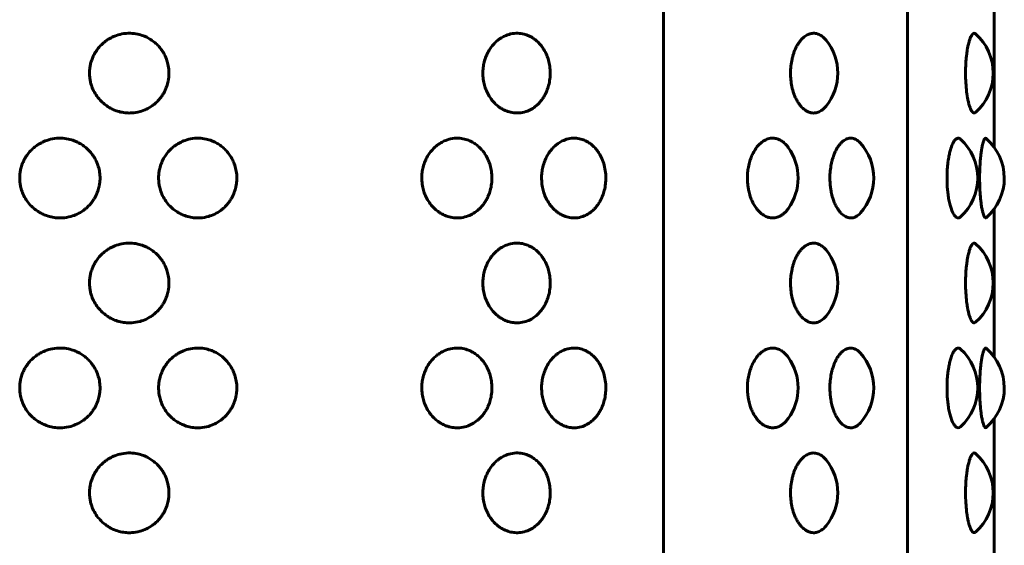
# Model space of a CAD drawing. Units: millimetres. Extents: x -2866 to 2866, y -2292 to 2292.
# Drawn here: x -864 to -827, y -201 to -181 of the extents above; entities that cross this region are included whole.
import ezdxf

# ---------------------------------------------------------------- set-up
doc = ezdxf.new("R2010")
doc.units = ezdxf.units.MM
doc.linetypes.add('K5LT_BASIC', pattern=[0])

msp = doc.modelspace()

# ---------------------------------------------------------------- linework, layer by layer
at = {"color": 150, "linetype": 'K5LT_BASIC', "lineweight": 60, "true_color": 0x0080ff}
for p, q in [((-839.577, -70.019), (-839.577, -224.019)), ((-830.261, -70.019), (-830.261, -224.019)), ((-826.957, -180.194), (-826.957, -185.845)), ((-826.957, -180.194), (-826.957, -185.845)), ((-826.957, -188.194), (-826.957, -193.845)), ((-826.957, -188.194), (-826.957, -193.845)), ((-826.957, -196.194), (-826.957, -201.845)), ((-826.957, -196.194), (-826.957, -201.845))]:
    msp.add_line(p, q, dxfattribs=at)
for centre, start, end in [((-828.999, -183.019), 311.4772, 48.522), ((-834.927, -183.019), 320.9222, 39.0777), ((-833.555, -187.019), 318.2993, 41.7007), ((-829.589, -187.019), 312.2346, 47.7655), ((-828.576, -187.019), 310.9536, 49.0474), ((-836.44, -187.019), 324.2719, 35.7281), ((-828.999, -191.019), 311.4772, 48.522), ((-834.927, -191.019), 320.9222, 39.0777), ((-833.555, -195.019), 318.2993, 41.7007), ((-829.589, -195.019), 312.2346, 47.7655), ((-828.576, -195.019), 310.9536, 49.0474), ((-836.44, -195.019), 324.2719, 35.7281), ((-834.927, -199.019), 320.9222, 39.0777), ((-828.999, -199.019), 311.4772, 48.522)]:
    msp.add_arc(centre, 2, start, end, dxfattribs=at)
for points, knots in [([(-858.429, -183.019), (-858.429, -183.094), (-858.437, -183.212), (-858.473, -183.397), (-858.52, -183.551), (-858.583, -183.694), (-858.648, -183.814), (-858.728, -183.933), (-858.827, -184.054), (-858.937, -184.162), (-859.087, -184.282), (-859.282, -184.398), (-859.549, -184.498), (-859.807, -184.541), (-860.057, -184.54), (-860.278, -184.507), (-860.48, -184.444), (-860.646, -184.366), (-860.791, -184.28), (-860.944, -184.165), (-861.104, -184.003), (-861.247, -183.804), (-861.352, -183.591), (-861.414, -183.397), (-861.451, -183.202), (-861.463, -183.012), (-861.448, -182.821), (-861.415, -182.647), (-861.367, -182.494), (-861.305, -182.352), (-861.228, -182.211), (-861.119, -182.056), (-860.975, -181.903), (-860.825, -181.782), (-860.668, -181.683), (-860.474, -181.591), (-860.211, -181.514), (-859.914, -181.489), (-859.635, -181.523), (-859.427, -181.584), (-859.259, -181.658), (-859.112, -181.742), (-858.964, -181.852), (-858.832, -181.978), (-858.725, -182.108), (-858.617, -182.273), (-858.527, -182.461), (-858.458, -182.693), (-858.432, -182.873), (-858.429, -182.988), (-858.429, -183.019)], [0, 0, 0, 0, 1.136575, 1.80261, 2.88258, 3.597983, 4.195295, 4.979012, 5.800273, 6.604896, 7.359002, 8.765965, 10.116218, 11.77822, 12.822063, 14.010347, 15.231892, 16.102261, 16.840974, 17.835162, 19.044819, 20.333405, 21.581122, 22.670355, 23.437533, 24.597332, 25.578633, 26.356608, 27.291777, 28.032316, 28.726241, 29.744711, 30.937036, 31.942878, 32.709222, 33.79442, 35.258017, 36.952173, 38.409347, 39.605715, 40.320887, 41.256573, 42.234593, 43.18918, 44.070722, 44.823849, 46.228139, 47.248973, 48.52299, 49, 49, 49, 49]), ([(-843.89, -183.019), (-843.89, -183.094), (-843.9, -183.254), (-843.944, -183.484), (-844.007, -183.669), (-844.073, -183.814), (-844.14, -183.933), (-844.223, -184.054), (-844.315, -184.162), (-844.44, -184.282), (-844.604, -184.398), (-844.829, -184.498), (-845.058, -184.543), (-845.291, -184.538), (-845.477, -184.497), (-845.638, -184.433), (-845.761, -184.366), (-845.885, -184.28), (-846.016, -184.165), (-846.154, -184.003), (-846.276, -183.804), (-846.367, -183.591), (-846.429, -183.365), (-846.461, -183.123), (-846.458, -182.881), (-846.422, -182.643), (-846.361, -182.431), (-846.274, -182.234), (-846.166, -182.056), (-846.043, -181.903), (-845.914, -181.782), (-845.78, -181.683), (-845.614, -181.591), (-845.39, -181.514), (-845.137, -181.489), (-844.902, -181.523), (-844.727, -181.584), (-844.585, -181.658), (-844.461, -181.742), (-844.337, -181.852), (-844.227, -181.978), (-844.118, -182.137), (-844.025, -182.319), (-843.95, -182.536), (-843.902, -182.766), (-843.89, -182.932), (-843.89, -183.019)], [0, 0, 0, 0, 1.043793, 2.24551, 3.30427, 3.852822, 4.572562, 5.326781, 6.065721, 6.758267, 8.050376, 9.290404, 10.816732, 11.962027, 13.206714, 13.988472, 14.78779, 15.4662, 16.379231, 17.49014, 18.673535, 19.819397, 20.819714, 21.982962, 23.252141, 24.205048, 25.356083, 26.381242, 27.316571, 28.411564, 29.335296, 30.039081, 31.035692, 32.379811, 33.935669, 35.27389, 36.372595, 37.029386, 37.888689, 38.786871, 39.663532, 40.473112, 41.683271, 42.670475, 43.777304, 45, 45, 45, 45]), ([(-833.374, -184.28), (-833.43, -184.349), (-833.54, -184.451), (-833.702, -184.526), (-833.837, -184.544), (-833.961, -184.531), (-834.076, -184.489), (-834.203, -184.411), (-834.306, -184.316), (-834.399, -184.199), (-834.474, -184.083), (-834.544, -183.947), (-834.616, -183.765), (-834.678, -183.545), (-834.72, -183.274), (-834.733, -183.01), (-834.718, -182.743), (-834.682, -182.524), (-834.638, -182.354), (-834.595, -182.22), (-834.541, -182.087), (-834.475, -181.957), (-834.403, -181.844), (-834.325, -181.746), (-834.224, -181.645), (-834.097, -181.557), (-833.94, -181.499), (-833.768, -181.495), (-833.606, -181.552), (-833.473, -181.648), (-833.404, -181.722), (-833.374, -181.759)], [0, 0, 0, 0, 1.796818, 3.261249, 4.402093, 5.320169, 6.473295, 7.420649, 8.738163, 9.401563, 10.319861, 11.248501, 12.021848, 13.498434, 14.763605, 16.055647, 17.310103, 18.62807, 19.340972, 19.989154, 20.833586, 21.687866, 22.480235, 23.267319, 24.1127, 25.401161, 26.729331, 28.226318, 29.852865, 31.053675, 32, 32, 32, 32]), ([(-827.674, -184.518), (-827.696, -184.537), (-827.739, -184.549), (-827.796, -184.504), (-827.844, -184.428), (-827.884, -184.336), (-827.922, -184.218), (-827.955, -184.083), (-827.982, -183.947), (-828.012, -183.752), (-828.04, -183.483), (-828.055, -183.148), (-828.053, -182.808), (-828.038, -182.548), (-828.019, -182.354), (-828.002, -182.22), (-827.981, -182.087), (-827.951, -181.934), (-827.914, -181.794), (-827.868, -181.662), (-827.816, -181.558), (-827.756, -181.498), (-827.708, -181.497), (-827.682, -181.514), (-827.674, -181.521)], [0, 0, 0, 0, 1.627779, 3.134366, 4.004896, 5.035292, 6.081011, 6.973714, 7.877169, 8.629544, 10.290437, 12.012718, 13.393135, 15.056609, 15.750177, 16.380782, 17.202313, 18.033425, 19.246401, 20.237654, 21.556502, 23.051405, 24.416397, 25, 25, 25, 25]), ([(-861.057, -187.019), (-861.057, -187.094), (-861.066, -187.212), (-861.102, -187.397), (-861.15, -187.551), (-861.214, -187.694), (-861.28, -187.814), (-861.36, -187.933), (-861.461, -188.054), (-861.573, -188.162), (-861.724, -188.282), (-861.921, -188.398), (-862.191, -188.498), (-862.452, -188.541), (-862.706, -188.54), (-862.928, -188.507), (-863.133, -188.444), (-863.301, -188.366), (-863.447, -188.28), (-863.601, -188.165), (-863.763, -188.003), (-863.907, -187.804), (-864.013, -187.591), (-864.075, -187.397), (-864.112, -187.202), (-864.124, -187.012), (-864.11, -186.821), (-864.076, -186.647), (-864.028, -186.494), (-863.966, -186.352), (-863.888, -186.211), (-863.778, -186.056), (-863.633, -185.903), (-863.481, -185.782), (-863.323, -185.683), (-863.127, -185.591), (-862.861, -185.514), (-862.56, -185.489), (-862.279, -185.523), (-862.069, -185.584), (-861.899, -185.658), (-861.75, -185.742), (-861.599, -185.852), (-861.466, -185.978), (-861.358, -186.108), (-861.248, -186.273), (-861.157, -186.461), (-861.087, -186.693), (-861.061, -186.873), (-861.057, -186.988), (-861.057, -187.019)], [0, 0, 0, 0, 1.136575, 1.80261, 2.88258, 3.597983, 4.195295, 4.979012, 5.800273, 6.604896, 7.359002, 8.765965, 10.116218, 11.77822, 12.822063, 14.010347, 15.231892, 16.102261, 16.840974, 17.835162, 19.044819, 20.333405, 21.581122, 22.670355, 23.437533, 24.597332, 25.578633, 26.356608, 27.291777, 28.032316, 28.726241, 29.744711, 30.937036, 31.942878, 32.709222, 33.79442, 35.258017, 36.952173, 38.409347, 39.605715, 40.320887, 41.256573, 42.234593, 43.18918, 44.070722, 44.823849, 46.228139, 47.248973, 48.52299, 49, 49, 49, 49]), ([(-855.841, -187.019), (-855.841, -187.094), (-855.849, -187.212), (-855.884, -187.397), (-855.93, -187.551), (-855.992, -187.694), (-856.056, -187.814), (-856.134, -187.933), (-856.232, -188.054), (-856.34, -188.162), (-856.487, -188.282), (-856.679, -188.398), (-856.942, -188.498), (-857.196, -188.541), (-857.443, -188.54), (-857.66, -188.507), (-857.859, -188.444), (-858.023, -188.366), (-858.166, -188.28), (-858.316, -188.165), (-858.475, -188.003), (-858.616, -187.804), (-858.72, -187.591), (-858.781, -187.397), (-858.817, -187.202), (-858.829, -187.012), (-858.814, -186.821), (-858.777, -186.627), (-858.713, -186.431), (-858.613, -186.234), (-858.489, -186.056), (-858.348, -185.903), (-858.199, -185.782), (-858.045, -185.683), (-857.854, -185.591), (-857.594, -185.514), (-857.301, -185.489), (-857.027, -185.523), (-856.822, -185.584), (-856.657, -185.658), (-856.512, -185.742), (-856.366, -185.852), (-856.237, -185.978), (-856.109, -186.137), (-856, -186.319), (-855.911, -186.536), (-855.855, -186.766), (-855.841, -186.932), (-855.841, -187.019)], [0, 0, 0, 0, 1.090184, 1.729034, 2.764924, 3.451126, 4.024058, 4.775787, 5.563527, 6.335308, 7.058634, 8.40817, 9.703311, 11.297476, 12.298713, 13.438496, 14.610182, 15.445025, 16.153587, 17.107196, 18.267479, 19.50347, 20.70026, 21.745035, 22.480899, 23.593359, 24.534607, 25.280828, 26.48302, 27.553741, 28.530641, 29.6743, 30.639087, 31.374151, 32.415056, 33.818914, 35.443921, 36.841618, 37.989155, 38.675136, 39.572631, 40.510732, 41.426356, 42.271917, 43.53586, 44.56694, 45.722962, 47, 47, 47, 47]), ([(-846.113, -187.019), (-846.113, -187.094), (-846.124, -187.254), (-846.17, -187.484), (-846.236, -187.669), (-846.305, -187.814), (-846.374, -187.933), (-846.461, -188.054), (-846.557, -188.162), (-846.688, -188.282), (-846.859, -188.398), (-847.093, -188.498), (-847.332, -188.543), (-847.575, -188.538), (-847.769, -188.497), (-847.936, -188.433), (-848.064, -188.366), (-848.193, -188.28), (-848.329, -188.165), (-848.472, -188.003), (-848.6, -187.804), (-848.694, -187.591), (-848.758, -187.365), (-848.792, -187.123), (-848.788, -186.881), (-848.751, -186.643), (-848.688, -186.431), (-848.597, -186.234), (-848.485, -186.056), (-848.357, -185.903), (-848.223, -185.782), (-848.084, -185.683), (-847.911, -185.591), (-847.678, -185.514), (-847.415, -185.489), (-847.17, -185.523), (-846.987, -185.584), (-846.839, -185.658), (-846.71, -185.742), (-846.58, -185.852), (-846.465, -185.978), (-846.352, -186.137), (-846.255, -186.319), (-846.176, -186.536), (-846.126, -186.766), (-846.113, -186.932), (-846.113, -187.019)], [0, 0, 0, 0, 1.043793, 2.24551, 3.30427, 3.852822, 4.572562, 5.326781, 6.065721, 6.758267, 8.050376, 9.290404, 10.816732, 11.962027, 13.206714, 13.988472, 14.78779, 15.4662, 16.379231, 17.49014, 18.673535, 19.819397, 20.819714, 21.982962, 23.252141, 24.205048, 25.356083, 26.381242, 27.316571, 28.411564, 29.335296, 30.039081, 31.035692, 32.379811, 33.935669, 35.27389, 36.372595, 37.029386, 37.888689, 38.786871, 39.663532, 40.473112, 41.683271, 42.670475, 43.777304, 45, 45, 45, 45]), ([(-841.77, -187.019), (-841.77, -187.094), (-841.779, -187.254), (-841.821, -187.484), (-841.881, -187.669), (-841.944, -187.814), (-842.007, -187.933), (-842.086, -188.054), (-842.174, -188.162), (-842.293, -188.282), (-842.449, -188.398), (-842.663, -188.498), (-842.882, -188.543), (-843.104, -188.538), (-843.282, -188.497), (-843.435, -188.433), (-843.553, -188.366), (-843.672, -188.28), (-843.797, -188.165), (-843.928, -188.003), (-844.046, -187.804), (-844.133, -187.591), (-844.192, -187.365), (-844.223, -187.123), (-844.22, -186.881), (-844.185, -186.643), (-844.127, -186.431), (-844.043, -186.234), (-843.941, -186.056), (-843.823, -185.903), (-843.699, -185.782), (-843.571, -185.683), (-843.413, -185.591), (-843.198, -185.514), (-842.957, -185.489), (-842.733, -185.523), (-842.566, -185.584), (-842.431, -185.658), (-842.313, -185.742), (-842.195, -185.852), (-842.09, -185.978), (-841.986, -186.137), (-841.889, -186.339), (-841.81, -186.594), (-841.775, -186.827), (-841.77, -186.97), (-841.77, -187.019)], [0, 0, 0, 0, 1.043793, 2.24551, 3.30427, 3.852822, 4.572562, 5.326781, 6.065721, 6.758267, 8.050376, 9.290404, 10.816732, 11.962027, 13.206714, 13.988472, 14.78779, 15.4662, 16.379231, 17.49014, 18.673535, 19.819397, 20.819714, 21.982962, 23.252141, 24.205048, 25.356083, 26.381242, 27.316571, 28.411564, 29.335296, 30.039081, 31.035692, 32.379811, 33.935669, 35.27389, 36.372595, 37.029386, 37.888689, 38.786871, 39.663532, 40.473112, 41.683271, 42.989347, 44.312697, 45, 45, 45, 45]), ([(-834.817, -188.187), (-834.843, -188.224), (-834.9, -188.294), (-834.992, -188.382), (-835.103, -188.46), (-835.242, -188.523), (-835.401, -188.547), (-835.559, -188.526), (-835.717, -188.465), (-835.848, -188.373), (-835.956, -188.268), (-836.041, -188.164), (-836.128, -188.029), (-836.205, -187.874), (-836.272, -187.698), (-836.317, -187.531), (-836.353, -187.334), (-836.374, -187.119), (-836.372, -186.881), (-836.345, -186.643), (-836.299, -186.431), (-836.234, -186.234), (-836.154, -186.056), (-836.062, -185.903), (-835.966, -185.782), (-835.867, -185.683), (-835.744, -185.591), (-835.579, -185.514), (-835.4, -185.49), (-835.228, -185.521), (-835.082, -185.589), (-834.942, -185.698), (-834.858, -185.793), (-834.817, -185.852)], [0, 0, 0, 0, 0.855972, 1.735245, 2.615585, 3.812814, 5.231861, 6.462253, 7.616588, 9.085843, 9.825018, 10.572302, 11.593843, 12.652321, 13.458553, 14.597763, 15.305649, 16.45952, 17.786902, 18.783671, 19.987686, 21.060032, 22.038414, 23.183808, 24.150058, 24.886238, 25.928721, 27.334709, 28.96218, 30.198093, 31.517943, 32.653544, 34, 34, 34, 34]), ([(-832.062, -188.35), (-832.115, -188.41), (-832.219, -188.494), (-832.38, -188.546), (-832.53, -188.535), (-832.676, -188.47), (-832.792, -188.373), (-832.88, -188.268), (-832.951, -188.164), (-833.024, -188.029), (-833.088, -187.874), (-833.143, -187.698), (-833.181, -187.531), (-833.216, -187.299), (-833.232, -187.042), (-833.218, -186.744), (-833.184, -186.521), (-833.145, -186.352), (-833.103, -186.211), (-833.045, -186.056), (-832.969, -185.903), (-832.889, -185.782), (-832.807, -185.683), (-832.706, -185.591), (-832.569, -185.514), (-832.413, -185.489), (-832.26, -185.527), (-832.145, -185.603), (-832.083, -185.666), (-832.062, -185.689)], [0, 0, 0, 0, 1.764966, 3.224277, 4.640549, 5.968886, 7.377201, 8.089164, 8.808933, 9.792869, 10.812382, 11.588936, 12.686209, 13.368036, 15.00005, 16.306965, 17.583313, 18.268516, 18.910588, 19.852954, 20.956183, 21.886864, 22.595944, 23.600051, 24.954282, 26.521842, 27.979702, 29.310777, 30, 30, 30, 30]), ([(-828.245, -188.5), (-828.273, -188.526), (-828.329, -188.551), (-828.411, -188.52), (-828.476, -188.449), (-828.526, -188.366), (-828.567, -188.28), (-828.61, -188.165), (-828.657, -188.003), (-828.699, -187.804), (-828.73, -187.591), (-828.755, -187.324), (-828.764, -187.04), (-828.756, -186.738), (-828.737, -186.521), (-828.716, -186.352), (-828.693, -186.211), (-828.661, -186.056), (-828.62, -185.903), (-828.577, -185.782), (-828.532, -185.683), (-828.475, -185.586), (-828.395, -185.504), (-828.314, -185.491), (-828.263, -185.522), (-828.245, -185.539)], [0, 0, 0, 0, 1.65467, 3.097468, 4.412622, 5.221614, 5.906291, 6.827255, 7.947624, 9.141096, 10.296715, 11.305549, 13.09029, 14.308245, 15.58585, 16.271728, 16.914432, 17.857726, 18.962042, 19.89364, 20.603416, 21.608305, 23.132332, 24.954509, 26, 26, 26, 26]), ([(-827.265, -188.53), (-827.278, -188.541), (-827.304, -188.543), (-827.342, -188.494), (-827.373, -188.415), (-827.4, -188.32), (-827.427, -188.201), (-827.453, -188.045), (-827.474, -187.879), (-827.491, -187.699), (-827.506, -187.489), (-827.518, -187.2), (-827.518, -186.913), (-827.51, -186.616), (-827.497, -186.405), (-827.479, -186.211), (-827.461, -186.056), (-827.437, -185.895), (-827.41, -185.759), (-827.378, -185.638), (-827.34, -185.539), (-827.3, -185.494), (-827.275, -185.5), (-827.265, -185.509)], [0, 0, 0, 0, 1.439378, 2.771495, 3.862239, 4.668938, 5.681971, 6.788037, 7.845158, 8.629297, 9.71315, 11.026295, 12.74876, 13.697543, 15.229797, 15.864317, 16.795598, 17.88631, 18.963171, 19.893108, 21.284066, 22.869794, 24, 24, 24, 24]), ([(-858.429, -191.019), (-858.429, -191.094), (-858.437, -191.212), (-858.473, -191.397), (-858.52, -191.551), (-858.583, -191.694), (-858.648, -191.814), (-858.728, -191.933), (-858.827, -192.054), (-858.937, -192.162), (-859.087, -192.282), (-859.282, -192.398), (-859.549, -192.498), (-859.807, -192.541), (-860.057, -192.54), (-860.278, -192.507), (-860.48, -192.444), (-860.646, -192.366), (-860.791, -192.28), (-860.944, -192.165), (-861.104, -192.003), (-861.247, -191.804), (-861.352, -191.591), (-861.414, -191.397), (-861.451, -191.202), (-861.463, -191.012), (-861.448, -190.821), (-861.415, -190.647), (-861.367, -190.494), (-861.305, -190.352), (-861.228, -190.211), (-861.119, -190.056), (-860.975, -189.903), (-860.825, -189.782), (-860.668, -189.683), (-860.474, -189.591), (-860.211, -189.514), (-859.914, -189.489), (-859.635, -189.523), (-859.427, -189.584), (-859.259, -189.658), (-859.112, -189.742), (-858.964, -189.852), (-858.832, -189.978), (-858.725, -190.108), (-858.617, -190.273), (-858.527, -190.461), (-858.458, -190.693), (-858.432, -190.873), (-858.429, -190.988), (-858.429, -191.019)], [0, 0, 0, 0, 1.136575, 1.80261, 2.88258, 3.597983, 4.195295, 4.979012, 5.800273, 6.604896, 7.359002, 8.765965, 10.116218, 11.77822, 12.822063, 14.010347, 15.231892, 16.102261, 16.840974, 17.835162, 19.044819, 20.333405, 21.581122, 22.670355, 23.437533, 24.597332, 25.578633, 26.356608, 27.291777, 28.032316, 28.726241, 29.744711, 30.937036, 31.942878, 32.709222, 33.79442, 35.258017, 36.952173, 38.409347, 39.605715, 40.320887, 41.256573, 42.234593, 43.18918, 44.070722, 44.823849, 46.228139, 47.248973, 48.52299, 49, 49, 49, 49]), ([(-843.89, -191.019), (-843.89, -191.094), (-843.9, -191.254), (-843.944, -191.484), (-844.007, -191.669), (-844.073, -191.814), (-844.14, -191.933), (-844.223, -192.054), (-844.315, -192.162), (-844.44, -192.282), (-844.604, -192.398), (-844.829, -192.498), (-845.058, -192.543), (-845.291, -192.538), (-845.477, -192.497), (-845.638, -192.433), (-845.761, -192.366), (-845.885, -192.28), (-846.016, -192.165), (-846.154, -192.003), (-846.276, -191.804), (-846.367, -191.591), (-846.429, -191.365), (-846.461, -191.123), (-846.458, -190.881), (-846.422, -190.643), (-846.361, -190.431), (-846.274, -190.234), (-846.166, -190.056), (-846.043, -189.903), (-845.914, -189.782), (-845.78, -189.683), (-845.614, -189.591), (-845.39, -189.514), (-845.137, -189.489), (-844.902, -189.523), (-844.727, -189.584), (-844.585, -189.658), (-844.461, -189.742), (-844.337, -189.852), (-844.227, -189.978), (-844.118, -190.137), (-844.025, -190.319), (-843.95, -190.536), (-843.902, -190.766), (-843.89, -190.932), (-843.89, -191.019)], [0, 0, 0, 0, 1.043793, 2.24551, 3.30427, 3.852822, 4.572562, 5.326781, 6.065721, 6.758267, 8.050376, 9.290404, 10.816732, 11.962027, 13.206714, 13.988472, 14.78779, 15.4662, 16.379231, 17.49014, 18.673535, 19.819397, 20.819714, 21.982962, 23.252141, 24.205048, 25.356083, 26.381242, 27.316571, 28.411564, 29.335296, 30.039081, 31.035692, 32.379811, 33.935669, 35.27389, 36.372595, 37.029386, 37.888689, 38.786871, 39.663532, 40.473112, 41.683271, 42.670475, 43.777304, 45, 45, 45, 45]), ([(-833.374, -192.28), (-833.43, -192.349), (-833.54, -192.451), (-833.702, -192.526), (-833.837, -192.544), (-833.961, -192.531), (-834.076, -192.489), (-834.203, -192.411), (-834.306, -192.316), (-834.399, -192.199), (-834.474, -192.083), (-834.544, -191.947), (-834.616, -191.765), (-834.678, -191.545), (-834.72, -191.274), (-834.733, -191.01), (-834.718, -190.743), (-834.682, -190.524), (-834.638, -190.354), (-834.595, -190.22), (-834.541, -190.087), (-834.475, -189.957), (-834.403, -189.844), (-834.325, -189.746), (-834.224, -189.645), (-834.097, -189.557), (-833.94, -189.499), (-833.768, -189.495), (-833.606, -189.552), (-833.473, -189.648), (-833.404, -189.722), (-833.374, -189.759)], [0, 0, 0, 0, 1.796818, 3.261249, 4.402093, 5.320169, 6.473295, 7.420649, 8.738163, 9.401563, 10.319861, 11.248501, 12.021848, 13.498434, 14.763605, 16.055647, 17.310103, 18.62807, 19.340972, 19.989154, 20.833586, 21.687866, 22.480235, 23.267319, 24.1127, 25.401161, 26.729331, 28.226318, 29.852865, 31.053675, 32, 32, 32, 32]), ([(-827.674, -192.518), (-827.696, -192.537), (-827.739, -192.549), (-827.796, -192.504), (-827.844, -192.428), (-827.884, -192.336), (-827.922, -192.218), (-827.955, -192.083), (-827.982, -191.947), (-828.012, -191.752), (-828.04, -191.483), (-828.055, -191.148), (-828.053, -190.808), (-828.038, -190.548), (-828.019, -190.354), (-828.002, -190.22), (-827.981, -190.087), (-827.951, -189.934), (-827.914, -189.794), (-827.868, -189.662), (-827.816, -189.558), (-827.756, -189.498), (-827.708, -189.497), (-827.682, -189.514), (-827.674, -189.521)], [0, 0, 0, 0, 1.627779, 3.134366, 4.004896, 5.035292, 6.081011, 6.973714, 7.877169, 8.629544, 10.290437, 12.012718, 13.393135, 15.056609, 15.750177, 16.380782, 17.202313, 18.033425, 19.246401, 20.237654, 21.556502, 23.051405, 24.416397, 25, 25, 25, 25]), ([(-861.057, -195.019), (-861.057, -195.094), (-861.066, -195.212), (-861.102, -195.397), (-861.15, -195.551), (-861.214, -195.694), (-861.28, -195.814), (-861.36, -195.933), (-861.461, -196.054), (-861.573, -196.162), (-861.724, -196.282), (-861.921, -196.398), (-862.191, -196.498), (-862.452, -196.541), (-862.706, -196.54), (-862.928, -196.507), (-863.133, -196.444), (-863.301, -196.366), (-863.447, -196.28), (-863.601, -196.165), (-863.763, -196.003), (-863.907, -195.804), (-864.013, -195.591), (-864.075, -195.397), (-864.112, -195.202), (-864.124, -195.012), (-864.11, -194.821), (-864.076, -194.647), (-864.028, -194.494), (-863.966, -194.352), (-863.888, -194.211), (-863.778, -194.056), (-863.633, -193.903), (-863.481, -193.782), (-863.323, -193.683), (-863.127, -193.591), (-862.861, -193.514), (-862.56, -193.489), (-862.279, -193.523), (-862.069, -193.584), (-861.899, -193.658), (-861.75, -193.742), (-861.599, -193.852), (-861.466, -193.978), (-861.358, -194.108), (-861.248, -194.273), (-861.157, -194.461), (-861.087, -194.693), (-861.061, -194.873), (-861.057, -194.988), (-861.057, -195.019)], [0, 0, 0, 0, 1.136575, 1.80261, 2.88258, 3.597983, 4.195295, 4.979012, 5.800273, 6.604896, 7.359002, 8.765965, 10.116218, 11.77822, 12.822063, 14.010347, 15.231892, 16.102261, 16.840974, 17.835162, 19.044819, 20.333405, 21.581122, 22.670355, 23.437533, 24.597332, 25.578633, 26.356608, 27.291777, 28.032316, 28.726241, 29.744711, 30.937036, 31.942878, 32.709222, 33.79442, 35.258017, 36.952173, 38.409347, 39.605715, 40.320887, 41.256573, 42.234593, 43.18918, 44.070722, 44.823849, 46.228139, 47.248973, 48.52299, 49, 49, 49, 49]), ([(-855.841, -195.019), (-855.841, -195.094), (-855.849, -195.212), (-855.884, -195.397), (-855.93, -195.551), (-855.992, -195.694), (-856.056, -195.814), (-856.134, -195.933), (-856.232, -196.054), (-856.34, -196.162), (-856.487, -196.282), (-856.679, -196.398), (-856.942, -196.498), (-857.196, -196.541), (-857.443, -196.54), (-857.66, -196.507), (-857.859, -196.444), (-858.023, -196.366), (-858.166, -196.28), (-858.316, -196.165), (-858.475, -196.003), (-858.616, -195.804), (-858.72, -195.591), (-858.781, -195.397), (-858.817, -195.202), (-858.829, -195.012), (-858.814, -194.821), (-858.777, -194.627), (-858.713, -194.431), (-858.613, -194.234), (-858.489, -194.056), (-858.348, -193.903), (-858.199, -193.782), (-858.045, -193.683), (-857.854, -193.591), (-857.594, -193.514), (-857.301, -193.489), (-857.027, -193.523), (-856.822, -193.584), (-856.657, -193.658), (-856.512, -193.742), (-856.366, -193.852), (-856.237, -193.978), (-856.109, -194.137), (-856, -194.319), (-855.911, -194.536), (-855.855, -194.766), (-855.841, -194.932), (-855.841, -195.019)], [0, 0, 0, 0, 1.090184, 1.729034, 2.764924, 3.451126, 4.024058, 4.775787, 5.563527, 6.335308, 7.058634, 8.40817, 9.703311, 11.297476, 12.298713, 13.438496, 14.610182, 15.445025, 16.153587, 17.107196, 18.267479, 19.50347, 20.70026, 21.745035, 22.480899, 23.593359, 24.534607, 25.280828, 26.48302, 27.553741, 28.530641, 29.6743, 30.639087, 31.374151, 32.415056, 33.818914, 35.443921, 36.841618, 37.989155, 38.675136, 39.572631, 40.510732, 41.426356, 42.271917, 43.53586, 44.56694, 45.722962, 47, 47, 47, 47]), ([(-846.113, -195.019), (-846.113, -195.094), (-846.124, -195.254), (-846.17, -195.484), (-846.236, -195.669), (-846.305, -195.814), (-846.374, -195.933), (-846.461, -196.054), (-846.557, -196.162), (-846.688, -196.282), (-846.859, -196.398), (-847.093, -196.498), (-847.332, -196.543), (-847.575, -196.538), (-847.769, -196.497), (-847.936, -196.433), (-848.064, -196.366), (-848.193, -196.28), (-848.329, -196.165), (-848.472, -196.003), (-848.6, -195.804), (-848.694, -195.591), (-848.758, -195.365), (-848.792, -195.123), (-848.788, -194.881), (-848.751, -194.643), (-848.688, -194.431), (-848.597, -194.234), (-848.485, -194.056), (-848.357, -193.903), (-848.223, -193.782), (-848.084, -193.683), (-847.911, -193.591), (-847.678, -193.514), (-847.415, -193.489), (-847.17, -193.523), (-846.987, -193.584), (-846.839, -193.658), (-846.71, -193.742), (-846.58, -193.852), (-846.465, -193.978), (-846.352, -194.137), (-846.255, -194.319), (-846.176, -194.536), (-846.126, -194.766), (-846.113, -194.932), (-846.113, -195.019)], [0, 0, 0, 0, 1.043793, 2.24551, 3.30427, 3.852822, 4.572562, 5.326781, 6.065721, 6.758267, 8.050376, 9.290404, 10.816732, 11.962027, 13.206714, 13.988472, 14.78779, 15.4662, 16.379231, 17.49014, 18.673535, 19.819397, 20.819714, 21.982962, 23.252141, 24.205048, 25.356083, 26.381242, 27.316571, 28.411564, 29.335296, 30.039081, 31.035692, 32.379811, 33.935669, 35.27389, 36.372595, 37.029386, 37.888689, 38.786871, 39.663532, 40.473112, 41.683271, 42.670475, 43.777304, 45, 45, 45, 45]), ([(-841.77, -195.019), (-841.77, -195.094), (-841.779, -195.254), (-841.821, -195.484), (-841.881, -195.669), (-841.944, -195.814), (-842.007, -195.933), (-842.086, -196.054), (-842.174, -196.162), (-842.293, -196.282), (-842.449, -196.398), (-842.663, -196.498), (-842.882, -196.543), (-843.104, -196.538), (-843.282, -196.497), (-843.435, -196.433), (-843.553, -196.366), (-843.672, -196.28), (-843.797, -196.165), (-843.928, -196.003), (-844.046, -195.804), (-844.133, -195.591), (-844.192, -195.365), (-844.223, -195.123), (-844.22, -194.881), (-844.185, -194.643), (-844.127, -194.431), (-844.043, -194.234), (-843.941, -194.056), (-843.823, -193.903), (-843.699, -193.782), (-843.571, -193.683), (-843.413, -193.591), (-843.198, -193.514), (-842.957, -193.489), (-842.733, -193.523), (-842.566, -193.584), (-842.431, -193.658), (-842.313, -193.742), (-842.195, -193.852), (-842.09, -193.978), (-841.986, -194.137), (-841.889, -194.339), (-841.81, -194.594), (-841.775, -194.827), (-841.77, -194.97), (-841.77, -195.019)], [0, 0, 0, 0, 1.043793, 2.24551, 3.30427, 3.852822, 4.572562, 5.326781, 6.065721, 6.758267, 8.050376, 9.290404, 10.816732, 11.962027, 13.206714, 13.988472, 14.78779, 15.4662, 16.379231, 17.49014, 18.673535, 19.819397, 20.819714, 21.982962, 23.252141, 24.205048, 25.356083, 26.381242, 27.316571, 28.411564, 29.335296, 30.039081, 31.035692, 32.379811, 33.935669, 35.27389, 36.372595, 37.029386, 37.888689, 38.786871, 39.663532, 40.473112, 41.683271, 42.989347, 44.312697, 45, 45, 45, 45]), ([(-834.817, -196.187), (-834.843, -196.224), (-834.9, -196.294), (-834.992, -196.382), (-835.103, -196.46), (-835.242, -196.523), (-835.401, -196.547), (-835.559, -196.526), (-835.717, -196.465), (-835.848, -196.373), (-835.956, -196.268), (-836.041, -196.164), (-836.128, -196.029), (-836.205, -195.874), (-836.272, -195.698), (-836.317, -195.531), (-836.353, -195.334), (-836.374, -195.119), (-836.372, -194.881), (-836.345, -194.643), (-836.299, -194.431), (-836.234, -194.234), (-836.154, -194.056), (-836.062, -193.903), (-835.966, -193.782), (-835.867, -193.683), (-835.744, -193.591), (-835.579, -193.514), (-835.4, -193.49), (-835.228, -193.521), (-835.082, -193.589), (-834.942, -193.698), (-834.858, -193.793), (-834.817, -193.852)], [0, 0, 0, 0, 0.855972, 1.735245, 2.615585, 3.812814, 5.231861, 6.462253, 7.616588, 9.085843, 9.825018, 10.572302, 11.593843, 12.652321, 13.458553, 14.597763, 15.305649, 16.45952, 17.786902, 18.783671, 19.987686, 21.060032, 22.038414, 23.183808, 24.150058, 24.886238, 25.928721, 27.334709, 28.96218, 30.198093, 31.517943, 32.653544, 34, 34, 34, 34]), ([(-832.062, -196.35), (-832.115, -196.41), (-832.219, -196.494), (-832.38, -196.546), (-832.53, -196.535), (-832.676, -196.47), (-832.792, -196.373), (-832.88, -196.268), (-832.951, -196.164), (-833.024, -196.029), (-833.088, -195.874), (-833.143, -195.698), (-833.181, -195.531), (-833.216, -195.299), (-833.232, -195.042), (-833.218, -194.744), (-833.184, -194.521), (-833.145, -194.352), (-833.103, -194.211), (-833.045, -194.056), (-832.969, -193.903), (-832.889, -193.782), (-832.807, -193.683), (-832.706, -193.591), (-832.569, -193.514), (-832.413, -193.489), (-832.26, -193.527), (-832.145, -193.603), (-832.083, -193.666), (-832.062, -193.689)], [0, 0, 0, 0, 1.764966, 3.224277, 4.640549, 5.968886, 7.377201, 8.089164, 8.808933, 9.792869, 10.812382, 11.588936, 12.686209, 13.368036, 15.00005, 16.306965, 17.583313, 18.268516, 18.910588, 19.852954, 20.956183, 21.886864, 22.595944, 23.600051, 24.954282, 26.521842, 27.979702, 29.310777, 30, 30, 30, 30]), ([(-828.245, -196.5), (-828.273, -196.526), (-828.329, -196.551), (-828.411, -196.52), (-828.476, -196.449), (-828.526, -196.366), (-828.567, -196.28), (-828.61, -196.165), (-828.657, -196.003), (-828.699, -195.804), (-828.73, -195.591), (-828.755, -195.324), (-828.764, -195.04), (-828.756, -194.738), (-828.737, -194.521), (-828.716, -194.352), (-828.693, -194.211), (-828.661, -194.056), (-828.62, -193.903), (-828.577, -193.782), (-828.532, -193.683), (-828.475, -193.586), (-828.395, -193.504), (-828.314, -193.491), (-828.263, -193.522), (-828.245, -193.539)], [0, 0, 0, 0, 1.65467, 3.097468, 4.412622, 5.221614, 5.906291, 6.827255, 7.947624, 9.141096, 10.296715, 11.305549, 13.09029, 14.308245, 15.58585, 16.271728, 16.914432, 17.857726, 18.962042, 19.89364, 20.603416, 21.608305, 23.132332, 24.954509, 26, 26, 26, 26]), ([(-827.265, -196.53), (-827.278, -196.541), (-827.304, -196.543), (-827.342, -196.494), (-827.373, -196.415), (-827.4, -196.32), (-827.427, -196.201), (-827.453, -196.045), (-827.474, -195.879), (-827.491, -195.699), (-827.506, -195.489), (-827.518, -195.2), (-827.518, -194.913), (-827.51, -194.616), (-827.497, -194.405), (-827.479, -194.211), (-827.461, -194.056), (-827.437, -193.895), (-827.41, -193.759), (-827.378, -193.638), (-827.34, -193.539), (-827.3, -193.494), (-827.275, -193.5), (-827.265, -193.509)], [0, 0, 0, 0, 1.439378, 2.771495, 3.862239, 4.668938, 5.681971, 6.788037, 7.845158, 8.629297, 9.71315, 11.026295, 12.74876, 13.697543, 15.229797, 15.864317, 16.795598, 17.88631, 18.963171, 19.893108, 21.284066, 22.869794, 24, 24, 24, 24]), ([(-858.429, -199.019), (-858.429, -199.094), (-858.437, -199.212), (-858.473, -199.397), (-858.52, -199.551), (-858.583, -199.694), (-858.648, -199.814), (-858.728, -199.933), (-858.827, -200.054), (-858.937, -200.162), (-859.087, -200.282), (-859.282, -200.398), (-859.549, -200.498), (-859.807, -200.541), (-860.057, -200.54), (-860.278, -200.507), (-860.48, -200.444), (-860.646, -200.366), (-860.791, -200.28), (-860.944, -200.165), (-861.104, -200.003), (-861.247, -199.804), (-861.352, -199.591), (-861.414, -199.397), (-861.451, -199.202), (-861.463, -199.012), (-861.448, -198.821), (-861.415, -198.647), (-861.367, -198.494), (-861.305, -198.352), (-861.228, -198.211), (-861.119, -198.056), (-860.975, -197.903), (-860.825, -197.782), (-860.668, -197.683), (-860.474, -197.591), (-860.211, -197.514), (-859.914, -197.489), (-859.635, -197.523), (-859.427, -197.584), (-859.259, -197.658), (-859.112, -197.742), (-858.964, -197.852), (-858.832, -197.978), (-858.725, -198.108), (-858.617, -198.273), (-858.527, -198.461), (-858.458, -198.693), (-858.432, -198.873), (-858.429, -198.988), (-858.429, -199.019)], [0, 0, 0, 0, 1.136575, 1.80261, 2.88258, 3.597983, 4.195295, 4.979012, 5.800273, 6.604896, 7.359002, 8.765965, 10.116218, 11.77822, 12.822063, 14.010347, 15.231892, 16.102261, 16.840974, 17.835162, 19.044819, 20.333405, 21.581122, 22.670355, 23.437533, 24.597332, 25.578633, 26.356608, 27.291777, 28.032316, 28.726241, 29.744711, 30.937036, 31.942878, 32.709222, 33.79442, 35.258017, 36.952173, 38.409347, 39.605715, 40.320887, 41.256573, 42.234593, 43.18918, 44.070722, 44.823849, 46.228139, 47.248973, 48.52299, 49, 49, 49, 49]), ([(-843.89, -199.019), (-843.89, -199.094), (-843.9, -199.254), (-843.944, -199.484), (-844.007, -199.669), (-844.073, -199.814), (-844.14, -199.933), (-844.223, -200.054), (-844.315, -200.162), (-844.44, -200.282), (-844.604, -200.398), (-844.829, -200.498), (-845.058, -200.543), (-845.291, -200.538), (-845.477, -200.497), (-845.638, -200.433), (-845.761, -200.366), (-845.885, -200.28), (-846.016, -200.165), (-846.154, -200.003), (-846.276, -199.804), (-846.367, -199.591), (-846.429, -199.365), (-846.461, -199.123), (-846.458, -198.881), (-846.422, -198.643), (-846.361, -198.431), (-846.274, -198.234), (-846.166, -198.056), (-846.043, -197.903), (-845.914, -197.782), (-845.78, -197.683), (-845.614, -197.591), (-845.39, -197.514), (-845.137, -197.489), (-844.902, -197.523), (-844.727, -197.584), (-844.585, -197.658), (-844.461, -197.742), (-844.337, -197.852), (-844.227, -197.978), (-844.118, -198.137), (-844.025, -198.319), (-843.95, -198.536), (-843.902, -198.766), (-843.89, -198.932), (-843.89, -199.019)], [0, 0, 0, 0, 1.043793, 2.24551, 3.30427, 3.852822, 4.572562, 5.326781, 6.065721, 6.758267, 8.050376, 9.290404, 10.816732, 11.962027, 13.206714, 13.988472, 14.78779, 15.4662, 16.379231, 17.49014, 18.673535, 19.819397, 20.819714, 21.982962, 23.252141, 24.205048, 25.356083, 26.381242, 27.316571, 28.411564, 29.335296, 30.039081, 31.035692, 32.379811, 33.935669, 35.27389, 36.372595, 37.029386, 37.888689, 38.786871, 39.663532, 40.473112, 41.683271, 42.670475, 43.777304, 45, 45, 45, 45]), ([(-833.374, -200.28), (-833.43, -200.349), (-833.54, -200.451), (-833.702, -200.526), (-833.837, -200.544), (-833.961, -200.531), (-834.076, -200.489), (-834.203, -200.411), (-834.306, -200.316), (-834.399, -200.199), (-834.474, -200.083), (-834.544, -199.947), (-834.616, -199.765), (-834.678, -199.545), (-834.72, -199.274), (-834.733, -199.01), (-834.718, -198.743), (-834.682, -198.524), (-834.638, -198.354), (-834.595, -198.22), (-834.541, -198.087), (-834.475, -197.957), (-834.403, -197.844), (-834.325, -197.746), (-834.224, -197.645), (-834.097, -197.557), (-833.94, -197.499), (-833.768, -197.495), (-833.606, -197.552), (-833.473, -197.648), (-833.404, -197.722), (-833.374, -197.759)], [0, 0, 0, 0, 1.796818, 3.261249, 4.402093, 5.320169, 6.473295, 7.420649, 8.738163, 9.401563, 10.319861, 11.248501, 12.021848, 13.498434, 14.763605, 16.055647, 17.310103, 18.62807, 19.340972, 19.989154, 20.833586, 21.687866, 22.480235, 23.267319, 24.1127, 25.401161, 26.729331, 28.226318, 29.852865, 31.053675, 32, 32, 32, 32]), ([(-827.674, -200.518), (-827.696, -200.537), (-827.739, -200.549), (-827.796, -200.504), (-827.844, -200.428), (-827.884, -200.336), (-827.922, -200.218), (-827.955, -200.083), (-827.982, -199.947), (-828.012, -199.752), (-828.04, -199.483), (-828.055, -199.148), (-828.053, -198.808), (-828.038, -198.548), (-828.019, -198.354), (-828.002, -198.22), (-827.981, -198.087), (-827.951, -197.934), (-827.914, -197.794), (-827.868, -197.662), (-827.816, -197.558), (-827.756, -197.498), (-827.708, -197.497), (-827.682, -197.514), (-827.674, -197.521)], [0, 0, 0, 0, 1.627779, 3.134366, 4.004896, 5.035292, 6.081011, 6.973714, 7.877169, 8.629544, 10.290437, 12.012718, 13.393135, 15.056609, 15.750177, 16.380782, 17.202313, 18.033425, 19.246401, 20.237654, 21.556502, 23.051405, 24.416397, 25, 25, 25, 25])]:
    msp.add_open_spline(points, degree=3, knots=knots, dxfattribs=at)

doc.saveas('drawing.dxf')
